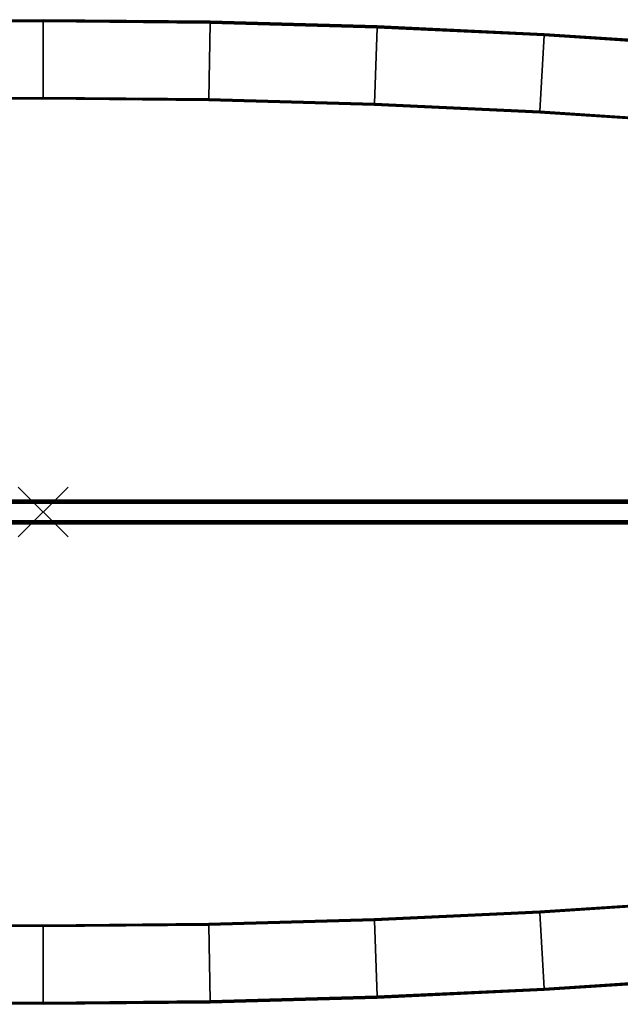
# Model space of a CAD drawing. Units: inches. Extents: x -47.2 to 47.2, y -19.7 to 19.7.
# Drawn here: x -0.9 to 23.1, y -19.7 to 19.7 of the extents above; entities that cross this region are included whole.
import ezdxf

# ---------------------------------------------------------------- set-up
doc = ezdxf.new("R2010")
doc.units = ezdxf.units.IN
doc.header["$MEASUREMENT"] = 0
doc.header["$PDMODE"] = 3
doc.header["$PDSIZE"] = 1
doc.layers.add('AFUFU-3D-TB-BS', color=2, linetype='Continuous')
doc.layers.add('AFUFU-3D-TB-TP', color=2, linetype='Continuous')

msp = doc.modelspace()

# ---------------------------------------------------------------- linework, layer by layer
at = {"layer": 'AFUFU-3D-TB-BS'}
msp.add_point((0, 0), dxfattribs=at)
for points in [[(23.775, 0.412, 23.999), (23.811, 0.351, 23.986), (-23.811, 0.351, 23.986), (-23.775, 0.412, 23.999)], [(-23.775, 0.412, 23.999), (-23.748, 0.46, 24.047), (23.748, 0.46, 24.047), (23.775, 0.412, 23.999)], [(-23.736, 0.48, 26.341), (-23.771, 0.421, 26.401), (23.771, 0.421, 26.401), (23.736, 0.48, 26.341)], [(23.771, -0.421, 26.401), (23.771, 0.421, 26.401), (-23.771, 0.421, 26.401), (-23.771, -0.421, 26.401)], [(23.736, 0.48, 24.115), (23.748, 0.46, 24.047), (-23.748, 0.46, 24.047), (-23.736, 0.48, 24.115)], [(23.736, 0.48, 26.341), (23.736, 0.48, 24.115), (-23.736, 0.48, 24.115), (-23.736, 0.48, 26.341)], [(-23.811, -0.351, 23.986), (-23.811, 0.351, 23.986), (23.811, 0.351, 23.986), (23.811, -0.351, 23.986)], [(23.811, -0.351, 23.986), (23.775, -0.412, 23.999), (-23.775, -0.412, 23.999), (-23.811, -0.351, 23.986)], [(-23.748, -0.46, 24.047), (-23.775, -0.412, 23.999), (23.775, -0.412, 23.999), (23.748, -0.46, 24.047)], [(-23.771, -0.421, 26.401), (-23.736, -0.48, 26.341), (23.736, -0.48, 26.341), (23.771, -0.421, 26.401)], [(23.748, -0.46, 24.047), (23.736, -0.48, 24.115), (-23.736, -0.48, 24.115), (-23.748, -0.46, 24.047)], [(-23.736, -0.48, 26.341), (-23.736, -0.48, 24.115), (23.736, -0.48, 24.115), (23.736, -0.48, 26.341)]]:
    msp.add_3dface(points, dxfattribs=at)
at = {"layer": 'AFUFU-3D-TB-TP'}
for points in [[(0, 19.726, 27.872), (0, 19.737, 27.84), (-6.698, 19.675, 27.84), (-6.697, 19.664, 27.872)], [(0, 19.737, 27.84), (0, 19.737, 27.596), (-6.698, 19.675, 27.596), (-6.698, 19.675, 27.84)], [(6.697, 19.664, 27.872), (6.698, 19.675, 27.84), (0, 19.737, 27.84), (0, 19.726, 27.872)], [(6.698, 19.675, 27.84), (6.698, 19.675, 27.596), (0, 19.737, 27.596), (0, 19.737, 27.84)], [(0, 19.737, 27.596), (0, 19.726, 27.565), (-6.697, 19.664, 27.565), (-6.698, 19.675, 27.596)], [(0, 19.7, 27.893), (0, 19.726, 27.872), (-6.697, 19.664, 27.872), (-6.697, 19.637, 27.893)], [(0, 19.726, 27.565), (0, 19.7, 27.544), (-6.697, 19.637, 27.544), (-6.697, 19.664, 27.565)], [(0, 19.667, 27.9), (0, 19.7, 27.893), (-6.697, 19.637, 27.893), (-6.696, 19.604, 27.9)], [(0, 19.7, 27.544), (0, 19.667, 27.537), (-6.696, 19.604, 27.537), (-6.697, 19.637, 27.544)], [(0, 19.667, 27.537), (0, 16.623, 27.304), (-6.64, 16.561, 27.304), (-6.696, 19.604, 27.537)], [(6.698, 19.675, 27.596), (6.697, 19.664, 27.565), (0, 19.726, 27.565), (0, 19.737, 27.596)], [(6.697, 19.637, 27.893), (6.697, 19.664, 27.872), (0, 19.726, 27.872), (0, 19.7, 27.893)], [(6.697, 19.664, 27.565), (6.697, 19.637, 27.544), (0, 19.7, 27.544), (0, 19.726, 27.565)], [(6.696, 19.604, 27.9), (6.697, 19.637, 27.893), (0, 19.7, 27.893), (0, 19.667, 27.9)], [(6.697, 19.637, 27.544), (6.696, 19.604, 27.537), (0, 19.667, 27.537), (0, 19.7, 27.544)], [(6.696, 19.604, 27.537), (6.64, 16.561, 27.304), (0, 16.623, 27.304), (0, 19.667, 27.537)], [(13.39, 19.417, 27.537), (13.277, 16.375, 27.304), (6.64, 16.561, 27.304), (6.696, 19.604, 27.537)], [(13.39, 19.417, 27.9), (13.391, 19.45, 27.893), (6.697, 19.637, 27.893), (6.696, 19.604, 27.9)], [(13.391, 19.45, 27.544), (13.39, 19.417, 27.537), (6.696, 19.604, 27.537), (6.697, 19.637, 27.544)], [(13.392, 19.477, 27.872), (13.393, 19.488, 27.84), (6.698, 19.675, 27.84), (6.697, 19.664, 27.872)], [(13.393, 19.488, 27.596), (13.392, 19.477, 27.565), (6.697, 19.664, 27.565), (6.698, 19.675, 27.596)], [(13.391, 19.45, 27.893), (13.392, 19.477, 27.872), (6.697, 19.664, 27.872), (6.697, 19.637, 27.893)], [(13.392, 19.477, 27.565), (13.391, 19.45, 27.544), (6.697, 19.637, 27.544), (6.697, 19.664, 27.565)], [(13.393, 19.488, 27.84), (13.393, 19.488, 27.596), (6.698, 19.675, 27.596), (6.698, 19.675, 27.84)], [(20.079, 19.105, 27.537), (19.909, 16.066, 27.304), (13.277, 16.375, 27.304), (13.39, 19.417, 27.537)], [(20.079, 19.105, 27.9), (20.081, 19.139, 27.893), (13.391, 19.45, 27.893), (13.39, 19.417, 27.9)], [(20.081, 19.139, 27.544), (20.079, 19.105, 27.537), (13.39, 19.417, 27.537), (13.391, 19.45, 27.544)], [(20.081, 19.139, 27.893), (20.083, 19.165, 27.872), (13.392, 19.477, 27.872), (13.391, 19.45, 27.893)], [(20.083, 19.165, 27.565), (20.081, 19.139, 27.544), (13.391, 19.45, 27.544), (13.392, 19.477, 27.565)], [(20.083, 19.165, 27.872), (20.083, 19.176, 27.84), (13.393, 19.488, 27.84), (13.392, 19.477, 27.872)], [(20.083, 19.176, 27.596), (20.083, 19.165, 27.565), (13.392, 19.477, 27.565), (13.393, 19.488, 27.596)], [(20.083, 19.176, 27.84), (20.083, 19.176, 27.596), (13.393, 19.488, 27.596), (13.393, 19.488, 27.84)], [(26.762, 18.669, 27.537), (26.535, 15.634, 27.304), (19.909, 16.066, 27.304), (20.079, 19.105, 27.537)], [(26.762, 18.669, 27.9), (26.764, 18.702, 27.893), (20.081, 19.139, 27.893), (20.079, 19.105, 27.9)], [(26.764, 18.702, 27.544), (26.762, 18.669, 27.537), (20.079, 19.105, 27.537), (20.081, 19.139, 27.544)], [(26.764, 18.702, 27.893), (26.766, 18.729, 27.872), (20.083, 19.165, 27.872), (20.081, 19.139, 27.893)], [(26.766, 18.729, 27.565), (26.764, 18.702, 27.544), (20.081, 19.139, 27.544), (20.083, 19.165, 27.565)], [(26.766, 18.729, 27.872), (26.767, 18.74, 27.84), (20.083, 19.176, 27.84), (20.083, 19.165, 27.872)], [(26.767, 18.74, 27.84), (26.767, 18.74, 27.596), (20.083, 19.176, 27.596), (20.083, 19.176, 27.84)], [(26.767, 18.74, 27.596), (26.766, 18.729, 27.565), (20.083, 19.165, 27.565), (20.083, 19.176, 27.596)], [(0, 16.623, 27.304), (0, 16.591, 27.275), (-6.639, 16.529, 27.275), (-6.64, 16.561, 27.304)], [(0, 16.591, 27.275), (0, 16.591, 27.181), (-6.639, 16.529, 27.181), (-6.639, 16.529, 27.275)], [(0, 16.591, 27.181), (0, 16.564, 27.153), (-6.638, 16.502, 27.153), (-6.639, 16.529, 27.181)], [(6.64, 16.561, 27.304), (6.639, 16.529, 27.275), (0, 16.591, 27.275), (0, 16.623, 27.304)], [(6.639, 16.529, 27.275), (6.639, 16.529, 27.181), (0, 16.591, 27.181), (0, 16.591, 27.275)], [(6.639, 16.529, 27.181), (6.638, 16.502, 27.153), (0, 16.564, 27.153), (0, 16.591, 27.181)], [(13.276, 16.344, 27.181), (13.275, 16.316, 27.153), (6.638, 16.502, 27.153), (6.639, 16.529, 27.181)], [(13.277, 16.375, 27.304), (13.276, 16.344, 27.275), (6.639, 16.529, 27.275), (6.64, 16.561, 27.304)], [(13.276, 16.344, 27.275), (13.276, 16.344, 27.181), (6.639, 16.529, 27.181), (6.639, 16.529, 27.275)], [(19.908, 16.035, 27.181), (19.906, 16.007, 27.153), (13.275, 16.316, 27.153), (13.276, 16.344, 27.181)], [(19.909, 16.066, 27.304), (19.908, 16.035, 27.275), (13.276, 16.344, 27.275), (13.277, 16.375, 27.304)], [(19.908, 16.035, 27.275), (19.908, 16.035, 27.181), (13.276, 16.344, 27.181), (13.276, 16.344, 27.275)], [(26.533, 15.602, 27.181), (26.531, 15.575, 27.153), (19.906, 16.007, 27.153), (19.908, 16.035, 27.181)], [(26.535, 15.634, 27.304), (26.533, 15.602, 27.275), (19.908, 16.035, 27.275), (19.909, 16.066, 27.304)], [(26.533, 15.602, 27.275), (26.533, 15.602, 27.181), (19.908, 16.035, 27.181), (19.908, 16.035, 27.275)], [(19.908, -16.035, 27.181), (19.906, -16.007, 27.153), (26.531, -15.575, 27.153), (26.533, -15.602, 27.181)], [(19.909, -16.066, 27.304), (19.908, -16.035, 27.275), (26.533, -15.602, 27.275), (26.535, -15.634, 27.304)], [(19.908, -16.035, 27.275), (19.908, -16.035, 27.181), (26.533, -15.602, 27.181), (26.533, -15.602, 27.275)], [(20.079, -19.105, 27.537), (19.909, -16.066, 27.304), (26.535, -15.634, 27.304), (26.762, -18.669, 27.537)], [(13.276, -16.344, 27.181), (13.275, -16.316, 27.153), (19.906, -16.007, 27.153), (19.908, -16.035, 27.181)], [(13.277, -16.375, 27.304), (13.276, -16.344, 27.275), (19.908, -16.035, 27.275), (19.909, -16.066, 27.304)], [(13.276, -16.344, 27.275), (13.276, -16.344, 27.181), (19.908, -16.035, 27.181), (19.908, -16.035, 27.275)], [(13.39, -19.417, 27.537), (13.277, -16.375, 27.304), (19.909, -16.066, 27.304), (20.079, -19.105, 27.537)], [(-6.696, -19.604, 27.537), (-6.64, -16.561, 27.304), (0, -16.623, 27.304), (0, -19.667, 27.537)], [(-6.64, -16.561, 27.304), (-6.639, -16.529, 27.275), (0, -16.591, 27.275), (0, -16.623, 27.304)], [(-6.639, -16.529, 27.181), (-6.638, -16.502, 27.153), (0, -16.564, 27.153), (0, -16.591, 27.181)], [(-6.639, -16.529, 27.275), (-6.639, -16.529, 27.181), (0, -16.591, 27.181), (0, -16.591, 27.275)], [(0, -16.591, 27.181), (0, -16.564, 27.153), (6.638, -16.502, 27.153), (6.639, -16.529, 27.181)], [(0, -16.623, 27.304), (0, -16.591, 27.275), (6.639, -16.529, 27.275), (6.64, -16.561, 27.304)], [(0, -16.591, 27.275), (0, -16.591, 27.181), (6.639, -16.529, 27.181), (6.639, -16.529, 27.275)], [(0, -19.667, 27.537), (0, -16.623, 27.304), (6.64, -16.561, 27.304), (6.696, -19.604, 27.537)], [(6.639, -16.529, 27.181), (6.638, -16.502, 27.153), (13.275, -16.316, 27.153), (13.276, -16.344, 27.181)], [(6.64, -16.561, 27.304), (6.639, -16.529, 27.275), (13.276, -16.344, 27.275), (13.277, -16.375, 27.304)], [(6.639, -16.529, 27.275), (6.639, -16.529, 27.181), (13.276, -16.344, 27.181), (13.276, -16.344, 27.275)], [(6.696, -19.604, 27.537), (6.64, -16.561, 27.304), (13.277, -16.375, 27.304), (13.39, -19.417, 27.537)], [(20.079, -19.105, 27.9), (20.081, -19.139, 27.893), (26.764, -18.702, 27.893), (26.762, -18.669, 27.9)], [(20.081, -19.139, 27.544), (20.079, -19.105, 27.537), (26.762, -18.669, 27.537), (26.764, -18.702, 27.544)], [(20.081, -19.139, 27.893), (20.083, -19.165, 27.872), (26.766, -18.729, 27.872), (26.764, -18.702, 27.893)], [(20.083, -19.165, 27.565), (20.081, -19.139, 27.544), (26.764, -18.702, 27.544), (26.766, -18.729, 27.565)], [(20.083, -19.165, 27.872), (20.083, -19.176, 27.84), (26.767, -18.74, 27.84), (26.766, -18.729, 27.872)], [(20.083, -19.176, 27.596), (20.083, -19.165, 27.565), (26.766, -18.729, 27.565), (26.767, -18.74, 27.596)], [(20.083, -19.176, 27.84), (20.083, -19.176, 27.596), (26.767, -18.74, 27.596), (26.767, -18.74, 27.84)], [(13.39, -19.417, 27.9), (13.391, -19.45, 27.893), (20.081, -19.139, 27.893), (20.079, -19.105, 27.9)], [(13.391, -19.45, 27.544), (13.39, -19.417, 27.537), (20.079, -19.105, 27.537), (20.081, -19.139, 27.544)], [(13.391, -19.45, 27.893), (13.392, -19.477, 27.872), (20.083, -19.165, 27.872), (20.081, -19.139, 27.893)], [(13.392, -19.477, 27.565), (13.391, -19.45, 27.544), (20.081, -19.139, 27.544), (20.083, -19.165, 27.565)], [(13.392, -19.477, 27.872), (13.393, -19.488, 27.84), (20.083, -19.176, 27.84), (20.083, -19.165, 27.872)], [(13.393, -19.488, 27.596), (13.392, -19.477, 27.565), (20.083, -19.165, 27.565), (20.083, -19.176, 27.596)], [(13.393, -19.488, 27.84), (13.393, -19.488, 27.596), (20.083, -19.176, 27.596), (20.083, -19.176, 27.84)], [(-6.697, -19.664, 27.872), (-6.698, -19.675, 27.84), (0, -19.737, 27.84), (0, -19.726, 27.872)], [(-6.698, -19.675, 27.596), (-6.697, -19.664, 27.565), (0, -19.726, 27.565), (0, -19.737, 27.596)], [(-6.698, -19.675, 27.84), (-6.698, -19.675, 27.596), (0, -19.737, 27.596), (0, -19.737, 27.84)], [(-6.696, -19.604, 27.9), (-6.697, -19.637, 27.893), (0, -19.7, 27.893), (0, -19.667, 27.9)], [(-6.697, -19.637, 27.544), (-6.696, -19.604, 27.537), (0, -19.667, 27.537), (0, -19.7, 27.544)], [(-6.697, -19.637, 27.893), (-6.697, -19.664, 27.872), (0, -19.726, 27.872), (0, -19.7, 27.893)], [(-6.697, -19.664, 27.565), (-6.697, -19.637, 27.544), (0, -19.7, 27.544), (0, -19.726, 27.565)], [(0, -19.667, 27.9), (0, -19.7, 27.893), (6.697, -19.637, 27.893), (6.696, -19.604, 27.9)], [(0, -19.7, 27.544), (0, -19.667, 27.537), (6.696, -19.604, 27.537), (6.697, -19.637, 27.544)], [(0, -19.7, 27.893), (0, -19.726, 27.872), (6.697, -19.664, 27.872), (6.697, -19.637, 27.893)], [(0, -19.726, 27.565), (0, -19.7, 27.544), (6.697, -19.637, 27.544), (6.697, -19.664, 27.565)], [(0, -19.726, 27.872), (0, -19.737, 27.84), (6.698, -19.675, 27.84), (6.697, -19.664, 27.872)], [(0, -19.737, 27.596), (0, -19.726, 27.565), (6.697, -19.664, 27.565), (6.698, -19.675, 27.596)], [(0, -19.737, 27.84), (0, -19.737, 27.596), (6.698, -19.675, 27.596), (6.698, -19.675, 27.84)], [(6.696, -19.604, 27.9), (6.697, -19.637, 27.893), (13.391, -19.45, 27.893), (13.39, -19.417, 27.9)], [(6.697, -19.637, 27.544), (6.696, -19.604, 27.537), (13.39, -19.417, 27.537), (13.391, -19.45, 27.544)], [(6.697, -19.637, 27.893), (6.697, -19.664, 27.872), (13.392, -19.477, 27.872), (13.391, -19.45, 27.893)], [(6.697, -19.664, 27.565), (6.697, -19.637, 27.544), (13.391, -19.45, 27.544), (13.392, -19.477, 27.565)], [(6.697, -19.664, 27.872), (6.698, -19.675, 27.84), (13.393, -19.488, 27.84), (13.392, -19.477, 27.872)], [(6.698, -19.675, 27.596), (6.697, -19.664, 27.565), (13.392, -19.477, 27.565), (13.393, -19.488, 27.596)], [(6.698, -19.675, 27.84), (6.698, -19.675, 27.596), (13.393, -19.488, 27.596), (13.393, -19.488, 27.84)]]:
    msp.add_3dface(points, dxfattribs=at)
at = {"layer": 'AFUFU-3D-TB-TP', "invisible_edges": 10}
for points in [[(0, 19.667, 27.9), (-6.696, 19.604, 27.9), (-6.696, -19.604, 27.9), (0, -19.667, 27.9)], [(0, -19.667, 27.9), (6.696, -19.604, 27.9), (6.696, 19.604, 27.9), (0, 19.667, 27.9)], [(13.39, 19.417, 27.9), (6.696, 19.604, 27.9), (6.696, -19.604, 27.9), (13.39, -19.417, 27.9)], [(13.39, -19.417, 27.9), (20.079, -19.105, 27.9), (20.079, 19.105, 27.9), (13.39, 19.417, 27.9)], [(26.762, 18.669, 27.9), (20.079, 19.105, 27.9), (20.079, -19.105, 27.9), (26.762, -18.669, 27.9)], [(-6.638, 16.502, 27.153), (0, 16.564, 27.153), (0, -16.564, 27.153), (-6.638, -16.502, 27.153)], [(6.638, -16.502, 27.153), (0, -16.564, 27.153), (0, 16.564, 27.153), (6.638, 16.502, 27.153)], [(6.638, 16.502, 27.153), (13.275, 16.316, 27.153), (13.275, -16.316, 27.153), (6.638, -16.502, 27.153)], [(19.906, -16.007, 27.153), (13.275, -16.316, 27.153), (13.275, 16.316, 27.153), (19.906, 16.007, 27.153)], [(19.906, 16.007, 27.153), (26.531, 15.575, 27.153), (26.531, -15.575, 27.153), (19.906, -16.007, 27.153)]]:
    msp.add_3dface(points, dxfattribs=at)

doc.saveas('drawing.dxf')
